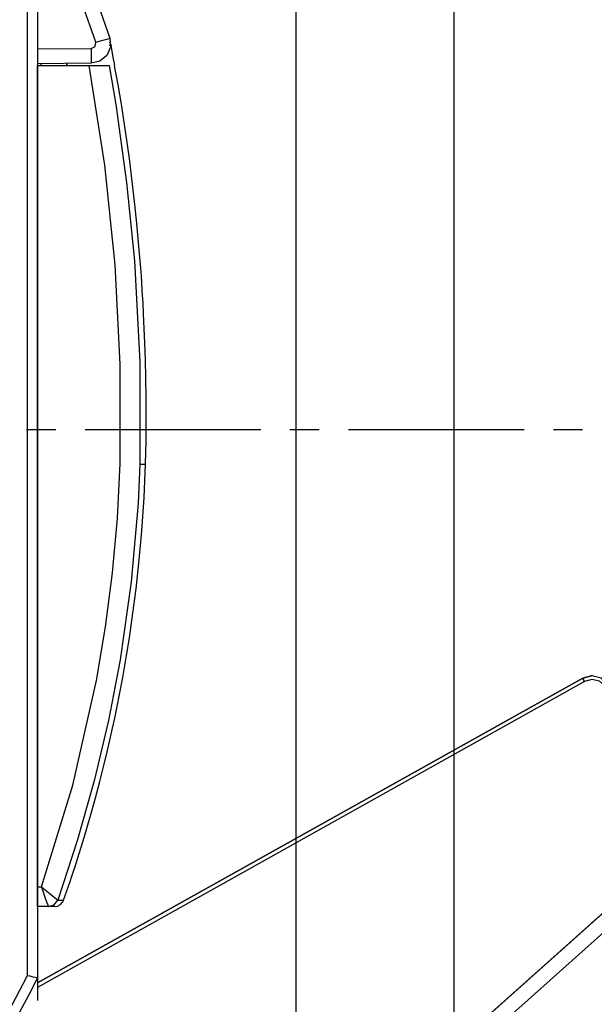
# Model space of a CAD drawing. Units: millimetres. Extents: x -89 to 70, y -72 to 71.
# Drawn here: x 29 to 40, y 22 to 41 of the extents above; entities that cross this region are included whole.
import ezdxf

# ---------------------------------------------------------------- set-up
doc = ezdxf.new("R2010")
doc.units = ezdxf.units.MM
doc.header["$MEASUREMENT"] = 0
doc.layers.add('Ebene 1', color=7, linetype='Continuous')

msp = doc.modelspace()

# ---------------------------------------------------------------- linework, layer by layer
at = {"layer": 'Ebene 1'}
for points in [[(37.208, 58.8915), (37.208, 58.8915), (37.208, 14.2915), (37.208, 14.2915)], [(34.1111, 9.0655), (34.1111, 9.0655), (34.1111, 56.8741), (34.1111, 56.8741)], [(28.825, 22.2269), (28.825, 22.2269), (28.825, 42.975), (28.825, 42.975)], [(29.0186, 43.0022), (29.0186, 43.0022), (29.0186, 22.1818), (29.0186, 22.1818)], [(30.4368, 40.6085), (30.4368, 40.6085), (30.4671, 40.5313), (30.4671, 40.5313)], [(29.0186, 40.4609), (29.0186, 40.4609), (30.0754, 40.4701), (30.0754, 40.4701)], [(30.0737, 40.1798), (30.0737, 40.1798), (29.0186, 40.1706), (29.0186, 40.1706)], [(29.0188, 23.9694), (29.0188, 23.9694), (29.0188, 40.1314), (29.0188, 40.1314)], [(29.0188, 40.1314), (29.0188, 40.1314), (29.0188, 40.1314), (29.0188, 40.1314)], [(29.0188, 39.841), (29.0188, 39.841), (29.0188, 40.1314), (29.0188, 40.1314)], [(29.0188, 40.1314), (29.0188, 40.1314), (29.5994, 40.1314), (29.5994, 40.1314)], [(29.0188, 40.1314), (29.0188, 40.1314), (30.0351, 40.1314), (30.0351, 40.1314)], [(29.0992, 40.1314), (29.0992, 40.1314), (29.0829, 40.1711), (29.0829, 40.1711)], [(29.5979, 40.1314), (29.5979, 40.1314), (29.5979, 40.1756), (29.5979, 40.1756)], [(29.5979, 40.1314), (29.5979, 40.1314), (29.5979, 40.1756), (29.5979, 40.1756)], [(29.5982, 40.1314), (29.5982, 40.1314), (29.5982, 40.1756), (29.5982, 40.1756)], [(29.5982, 40.1756), (29.5982, 40.1756), (29.5982, 40.1314), (29.5982, 40.1314)], [(29.5983, 40.1314), (29.5983, 40.1314), (29.5983, 40.1756), (29.5983, 40.1756)], [(29.5986, 40.1314), (29.5986, 40.1314), (29.5986, 40.1756), (29.5986, 40.1756)], [(29.5986, 40.1314), (29.5986, 40.1314), (29.5986, 40.1756), (29.5986, 40.1756)], [(29.5986, 40.1756), (29.5986, 40.1756), (29.5986, 40.1314), (29.5986, 40.1314)], [(29.599, 40.1756), (29.599, 40.1756), (29.599, 40.1314), (29.599, 40.1314)], [(29.5991, 40.1314), (29.5991, 40.1314), (29.5991, 40.1756), (29.5991, 40.1756)], [(29.5994, 40.1756), (29.5994, 40.1756), (29.5994, 40.1314), (29.5994, 40.1314)], [(30.43, 40.1314), (30.43, 40.1314), (30.4282, 40.1314), (30.4282, 40.1314)], [(29.0188, 23.9694), (29.0188, 23.9694), (29.0188, 39.7443), (29.0188, 39.7443)], [(29.0188, 39.5328), (29.0188, 39.5328), (29.0186, 39.5328), (29.0186, 39.5328)], [(28.8055, 32.9698), (28.8055, 32.9698), (29.3813, 32.9698), (29.3813, 32.9698)], [(29.9571, 32.9698), (29.9571, 32.9698), (33.4118, 32.9698), (33.4118, 32.9698)], [(33.9876, 32.9698), (33.9876, 32.9698), (34.5634, 32.9698), (34.5634, 32.9698)], [(35.1393, 32.9698), (35.1393, 32.9698), (38.594, 32.9698), (38.594, 32.9698)], [(39.1698, 32.9698), (39.1698, 32.9698), (39.7456, 32.9698), (39.7456, 32.9698)], [(39.9386, 28.1283), (39.9386, 28.1283), (39.7462, 28.079), (39.7462, 28.079)], [(39.7462, 28.079), (39.7462, 28.079), (39.9386, 28.1283), (39.9386, 28.1283)], [(39.939, 28.1283), (39.939, 28.1283), (39.7466, 28.079), (39.7466, 28.079)], [(39.9386, 28.1283), (39.9386, 28.1283), (39.9385, 28.1283), (39.9385, 28.1283)], [(39.7842, 28.0119), (39.7842, 28.0119), (29.0185, 21.9913), (29.0185, 21.9913)], [(39.7837, 28.0119), (39.7837, 28.0119), (29.0185, 21.9915), (29.0185, 21.9915)], [(39.7462, 28.079), (39.7462, 28.079), (29.0186, 22.0796), (29.0186, 22.0796)], [(29.0186, 22.0796), (29.0186, 22.0796), (39.7462, 28.079), (39.7462, 28.079)], [(39.7466, 28.079), (39.7466, 28.079), (29.0186, 22.0794), (29.0186, 22.0794)], [(29.0186, 22.0794), (29.0186, 22.0794), (39.7466, 28.079), (39.7466, 28.079)], [(28.1289, 12.719), (28.1289, 12.719), (44.4328, 27.287), (44.4328, 27.287)], [(44.8598, 27.2792), (44.8598, 27.2792), (28.2761, 12.4612), (28.2761, 12.4612)], [(44.29, 27.1593), (44.29, 27.1593), (28.3503, 12.9168), (28.3503, 12.9168)], [(29.0188, 24.2597), (29.0188, 24.2597), (29.0186, 24.2597), (29.0186, 24.2597)], [(29.0188, 24.2597), (29.0188, 24.2597), (29.0186, 24.2597), (29.0186, 24.2597)], [(29.0188, 24.2597), (29.0188, 24.2597), (29.0186, 24.2597), (29.0186, 24.2597)], [(29.0188, 24.2597), (29.0188, 24.2597), (29.0186, 24.2597), (29.0186, 24.2597)], [(29.0186, 24.2597), (29.0186, 24.2597), (29.0188, 24.2597), (29.0188, 24.2597)], [(29.0186, 24.2597), (29.0186, 24.2597), (29.0188, 24.2597), (29.0188, 24.2597)], [(29.6965, 24.1796), (29.6988, 24.1856), (29.7026, 24.1932), (29.7041, 24.1992)], [(29.0186, 23.8726), (29.0186, 23.8726), (29.0188, 23.8726), (29.0188, 23.8726)], [(29.0186, 23.8726), (29.0186, 23.8726), (29.0188, 23.8726), (29.0188, 23.8726)], [(29.0188, 23.9694), (29.0188, 23.9694), (29.0999, 23.9694), (29.0999, 23.9694)], [(29.5351, 23.7118), (29.5351, 23.7118), (29.629, 23.9823), (29.629, 23.9823)], [(29.4195, 23.7118), (29.4195, 23.7118), (29.4199, 23.7116), (29.4199, 23.7116)], [(29.0186, 23.5823), (29.0186, 23.5823), (29.0188, 23.5823), (29.0188, 23.5823)], [(29.2376, 23.5823), (29.2376, 23.5823), (29.0188, 23.5823), (29.0188, 23.5823)], [(29.2376, 23.5823), (29.2376, 23.5823), (29.2371, 23.5827), (29.2371, 23.5827)], [(29.2699, 23.5823), (29.2699, 23.5823), (29.2376, 23.5823), (29.2376, 23.5823)], [(29.3269, 23.5823), (29.3269, 23.5823), (29.2699, 23.5823), (29.2699, 23.5823)], [(29.2699, 23.5823), (29.2699, 23.5823), (29.2699, 23.5823), (29.2699, 23.5823)], [(29.27, 23.5823), (29.27, 23.5823), (29.2701, 23.5823), (29.2701, 23.5823)], [(29.3528, 23.5823), (29.3528, 23.5823), (29.3269, 23.5823), (29.3269, 23.5823)], [(29.0186, 22.1818), (29.0186, 22.1818), (29.0185, 22.1819), (29.0185, 22.1819)]]:
    msp.add_open_spline(points, degree=3, dxfattribs=at)
for points, knots in [([(29.3591, 42.8679), (29.3591, 42.8679), (29.8094, 42.1821), (29.8094, 42.1821), (29.8094, 42.1821), (29.8094, 42.1821), (30.1734, 41.447), (30.1734, 41.447), (30.1734, 41.447), (30.1734, 41.447), (30.4459, 40.6731), (30.4459, 40.6731)], [0, 0, 0, 0, 0.3333333, 0.3333333, 0.3333333, 0.3333333, 0.6666667, 0.6666667, 0.6666667, 0.6666667, 1, 1, 1, 1]), ([(30.1693, 40.5934), (30.1693, 40.5934), (29.8988, 41.3568), (29.8988, 41.3568), (29.8988, 41.3568), (29.8988, 41.3568), (29.5353, 42.0804), (29.5353, 42.0804), (29.5353, 42.0804), (29.5353, 42.0804), (29.0845, 42.7531), (29.0845, 42.7531)], [0, 0, 0, 0, 0.3333333, 0.3333333, 0.3333333, 0.3333333, 0.6666667, 0.6666667, 0.6666667, 0.6666667, 1, 1, 1, 1]), ([(30.4459, 40.6731), (30.4459, 40.6731), (30.4543, 40.496), (30.4543, 40.496), (30.4543, 40.496), (30.4543, 40.496), (30.3827, 40.3337), (30.3827, 40.3337), (30.3827, 40.3337), (30.3827, 40.3337), (30.2463, 40.2204), (30.2463, 40.2204), (30.2463, 40.2204), (30.2463, 40.2204), (30.0737, 40.1798), (30.0737, 40.1798)], [0, 0, 0, 0, 0.25, 0.25, 0.25, 0.25, 0.5, 0.5, 0.5, 0.5, 0.75, 0.75, 0.75, 0.75, 1, 1, 1, 1]), ([(30.0754, 40.4701), (30.0754, 40.4701), (30.1532, 40.5083), (30.1532, 40.5083), (30.1532, 40.5083), (30.1532, 40.5083), (30.1693, 40.5934), (30.1693, 40.5934)], [0, 0, 0, 0, 0.5, 0.5, 0.5, 0.5, 1, 1, 1, 1]), ([(30.1693, 40.5934), (30.1693, 40.5934), (30.3079, 40.6331), (30.3079, 40.6331), (30.3079, 40.6331), (30.3079, 40.6331), (30.409, 40.6622), (30.409, 40.6622), (30.409, 40.6622), (30.409, 40.6622), (30.4459, 40.6731), (30.4459, 40.6731)], [0, 0, 0, 0, 0.3333333, 0.3333333, 0.3333333, 0.3333333, 0.6666667, 0.6666667, 0.6666667, 0.6666667, 1, 1, 1, 1]), ([(30.4671, 40.5313), (30.4671, 40.5313), (30.4575, 40.5313), (30.4575, 40.5313), (30.4575, 40.5313), (30.4575, 40.5313), (30.4275, 40.5314), (30.4275, 40.5314)], [0, 0, 0, 0, 0.5, 0.5, 0.5, 0.5, 1, 1, 1, 1]), ([(30.5241, 40.2282), (30.5241, 40.2282), (30.4959, 40.3798), (30.4959, 40.3798), (30.4959, 40.3798), (30.4959, 40.3798), (30.4671, 40.5313), (30.4671, 40.5313)], [0, 0, 0, 0, 0.5, 0.5, 0.5, 0.5, 1, 1, 1, 1]), ([(30.0754, 40.4701), (30.0754, 40.4701), (30.0754, 40.4588), (30.0754, 40.4588), (30.0754, 40.4588), (30.0754, 40.4588), (30.0754, 40.4064), (30.0754, 40.4064), (30.0754, 40.4064), (30.0754, 40.4064), (30.0753, 40.3162), (30.0753, 40.3162), (30.0753, 40.3162), (30.0753, 40.3162), (30.075, 40.2434), (30.075, 40.2434), (30.075, 40.2434), (30.075, 40.2434), (30.0745, 40.1961), (30.0745, 40.1961), (30.0745, 40.1961), (30.0745, 40.1961), (30.0737, 40.1798), (30.0737, 40.1798)], [0, 0, 0, 0, 0.1666667, 0.1666667, 0.1666667, 0.1666667, 0.3333333, 0.3333333, 0.3333333, 0.3333333, 0.5, 0.5, 0.5, 0.5, 0.6666667, 0.6666667, 0.6666667, 0.6666667, 0.8333333, 0.8333333, 0.8333333, 0.8333333, 1, 1, 1, 1]), ([(29.599, 40.1756), (29.599, 40.1756), (29.599, 40.1432), (29.599, 40.1432), (29.599, 40.1432), (29.599, 40.1432), (29.599, 40.1314), (29.599, 40.1314)], [0, 0, 0, 0, 0.5, 0.5, 0.5, 0.5, 1, 1, 1, 1]), ([(29.599, 40.1314), (29.599, 40.1314), (29.599, 40.1432), (29.599, 40.1432), (29.599, 40.1432), (29.599, 40.1432), (29.599, 40.1756), (29.599, 40.1756)], [0, 0, 0, 0, 0.5, 0.5, 0.5, 0.5, 1, 1, 1, 1]), ([(30.649, 32.3037), (30.649, 32.3037), (30.648, 34.2568), (30.648, 34.2568), (30.648, 34.2568), (30.648, 34.2568), (30.5462, 36.2124), (30.5462, 36.2124), (30.5462, 36.2124), (30.5462, 36.2124), (30.342, 38.1759), (30.342, 38.1759), (30.342, 38.1759), (30.342, 38.1759), (30.0351, 40.1314), (30.0351, 40.1314)], [0, 0, 0, 0, 0.25, 0.25, 0.25, 0.25, 0.5, 0.5, 0.5, 0.5, 0.75, 0.75, 0.75, 0.75, 1, 1, 1, 1]), ([(30.0351, 40.1314), (30.0351, 40.1314), (30.167, 40.1314), (30.167, 40.1314), (30.167, 40.1314), (30.167, 40.1314), (30.2841, 40.1314), (30.2841, 40.1314), (30.2841, 40.1314), (30.2841, 40.1314), (30.3719, 40.1314), (30.3719, 40.1314), (30.3719, 40.1314), (30.3719, 40.1314), (30.4203, 40.1314), (30.4203, 40.1314), (30.4203, 40.1314), (30.4203, 40.1314), (30.4282, 40.1314), (30.4282, 40.1314)], [0, 0, 0, 0, 0.2, 0.2, 0.2, 0.2, 0.4, 0.4, 0.4, 0.4, 0.6, 0.6, 0.6, 0.6, 0.8, 0.8, 0.8, 0.8, 1, 1, 1, 1]), ([(30.4282, 40.1314), (30.4282, 40.1314), (30.559, 39.3683), (30.559, 39.3683), (30.559, 39.3683), (30.559, 39.3683), (30.7744, 37.8333), (30.7744, 37.8333), (30.7744, 37.8333), (30.7744, 37.8333), (30.9279, 36.2909), (30.9279, 36.2909), (30.9279, 36.2909), (30.9279, 36.2909), (31.0337, 34.2957), (31.0337, 34.2957), (31.0337, 34.2957), (31.0337, 34.2957), (31.0354, 32.2923), (31.0354, 32.2923)], [0, 0, 0, 0, 0.2, 0.2, 0.2, 0.2, 0.4, 0.4, 0.4, 0.4, 0.6, 0.6, 0.6, 0.6, 0.8, 0.8, 0.8, 0.8, 1, 1, 1, 1]), ([(30.5419, 40.1314), (30.5419, 40.1314), (30.5409, 40.1367), (30.5409, 40.1367), (30.5409, 40.1367), (30.5409, 40.1367), (30.5381, 40.152), (30.5381, 40.152), (30.5381, 40.152), (30.5381, 40.152), (30.5337, 40.1757), (30.5337, 40.1757), (30.5337, 40.1757), (30.5337, 40.1757), (30.5283, 40.2054), (30.5283, 40.2054), (30.5283, 40.2054), (30.5283, 40.2054), (30.5241, 40.2282), (30.5241, 40.2282)], [0, 0, 0, 0, 0.2, 0.2, 0.2, 0.2, 0.4, 0.4, 0.4, 0.4, 0.6, 0.6, 0.6, 0.6, 0.8, 0.8, 0.8, 0.8, 1, 1, 1, 1]), ([(31.1475, 32.2923), (31.1475, 32.2923), (31.1562, 32.7472), (31.1562, 32.7472), (31.1562, 32.7472), (31.1562, 32.7472), (31.1596, 33.2021), (31.1596, 33.2021), (31.1596, 33.2021), (31.1596, 33.2021), (31.1581, 33.5997), (31.1581, 33.5997), (31.1581, 33.5997), (31.1581, 33.5997), (31.1526, 33.9973), (31.1526, 33.9973), (31.1526, 33.9973), (31.1526, 33.9973), (31.1446, 34.3376), (31.1446, 34.3376), (31.1446, 34.3376), (31.1446, 34.3376), (31.1336, 34.6777), (31.1336, 34.6777), (31.1336, 34.6777), (31.1336, 34.6777), (31.1221, 34.9605), (31.1221, 34.9605), (31.1221, 34.9605), (31.1221, 34.9605), (31.1086, 35.2432), (31.1086, 35.2432), (31.1086, 35.2432), (31.1086, 35.2432), (31.0963, 35.4686), (31.0963, 35.4686), (31.0963, 35.4686), (31.0963, 35.4686), (31.0827, 35.6938), (31.0827, 35.6938), (31.0827, 35.6938), (31.0827, 35.6938), (31.0703, 35.8825), (31.0703, 35.8825), (31.0703, 35.8825), (31.0703, 35.8825), (31.057, 36.0711), (31.057, 36.0711), (31.057, 36.0711), (31.057, 36.0711), (31.0346, 36.362), (31.0346, 36.362), (31.0346, 36.362), (31.0346, 36.362), (31.01, 36.6527), (31.01, 36.6527), (31.01, 36.6527), (31.01, 36.6527), (30.9752, 37.0258), (30.9752, 37.0258), (30.9752, 37.0258), (30.9752, 37.0258), (30.9368, 37.3985), (30.9368, 37.3985), (30.9368, 37.3985), (30.9368, 37.3985), (30.8848, 37.8531), (30.8848, 37.8531), (30.8848, 37.8531), (30.8848, 37.8531), (30.8277, 38.3071), (30.8277, 38.3071), (30.8277, 38.3071), (30.8277, 38.3071), (30.7536, 38.8425), (30.7536, 38.8425), (30.7536, 38.8425), (30.7536, 38.8425), (30.671, 39.3766), (30.671, 39.3766), (30.671, 39.3766), (30.671, 39.3766), (30.6066, 39.754), (30.6066, 39.754), (30.6066, 39.754), (30.6066, 39.754), (30.5373, 40.1306), (30.5373, 40.1306)], [0, 0, 0, 0, 0.0454545, 0.0454545, 0.0454545, 0.0454545, 0.0909091, 0.0909091, 0.0909091, 0.0909091, 0.1363636, 0.1363636, 0.1363636, 0.1363636, 0.1818182, 0.1818182, 0.1818182, 0.1818182, 0.2272727, 0.2272727, 0.2272727, 0.2272727, 0.2727273, 0.2727273, 0.2727273, 0.2727273, 0.3181818, 0.3181818, 0.3181818, 0.3181818, 0.3636364, 0.3636364, 0.3636364, 0.3636364, 0.4090909, 0.4090909, 0.4090909, 0.4090909, 0.4545455, 0.4545455, 0.4545455, 0.4545455, 0.5, 0.5, 0.5, 0.5, 0.5454545, 0.5454545, 0.5454545, 0.5454545, 0.5909091, 0.5909091, 0.5909091, 0.5909091, 0.6363636, 0.6363636, 0.6363636, 0.6363636, 0.6818182, 0.6818182, 0.6818182, 0.6818182, 0.7272727, 0.7272727, 0.7272727, 0.7272727, 0.7727273, 0.7727273, 0.7727273, 0.7727273, 0.8181818, 0.8181818, 0.8181818, 0.8181818, 0.8636364, 0.8636364, 0.8636364, 0.8636364, 0.9090909, 0.9090909, 0.9090909, 0.9090909, 0.9545455, 0.9545455, 0.9545455, 0.9545455, 1, 1, 1, 1]), ([(29.0188, 39.841), (29.0188, 39.841), (29.0188, 39.8127), (29.0188, 39.8127), (29.0188, 39.8127), (29.0188, 39.8127), (29.0188, 39.7443), (29.0188, 39.7443)], [0, 0, 0, 0, 0.5, 0.5, 0.5, 0.5, 1, 1, 1, 1]), ([(29.0999, 23.9694), (29.0999, 23.9694), (29.7132, 25.9746), (29.7132, 25.9746), (29.7132, 25.9746), (29.7132, 25.9746), (30.1788, 28.031), (30.1788, 28.031), (30.1788, 28.031), (30.1788, 28.031), (30.3566, 29.0886), (30.3566, 29.0886), (30.3566, 29.0886), (30.3566, 29.0886), (30.4943, 30.1523), (30.4943, 30.1523), (30.4943, 30.1523), (30.4943, 30.1523), (30.5921, 31.2265), (30.5921, 31.2265), (30.5921, 31.2265), (30.5921, 31.2265), (30.649, 32.3037), (30.649, 32.3037)], [0, 0, 0, 0, 0.1666667, 0.1666667, 0.1666667, 0.1666667, 0.3333333, 0.3333333, 0.3333333, 0.3333333, 0.5, 0.5, 0.5, 0.5, 0.6666667, 0.6666667, 0.6666667, 0.6666667, 0.8333333, 0.8333333, 0.8333333, 0.8333333, 1, 1, 1, 1]), ([(31.0354, 32.2923), (31.0354, 32.2923), (30.999, 31.5189), (30.999, 31.5189), (30.999, 31.5189), (30.999, 31.5189), (30.8635, 29.9758), (30.8635, 29.9758), (30.8635, 29.9758), (30.8635, 29.9758), (30.6443, 28.4378), (30.6443, 28.4378), (30.6443, 28.4378), (30.6443, 28.4378), (30.4147, 27.2422), (30.4147, 27.2422), (30.4147, 27.2422), (30.4147, 27.2422), (30.1347, 26.0574), (30.1347, 26.0574), (30.1347, 26.0574), (30.1347, 26.0574), (29.8021, 24.877), (29.8021, 24.877), (29.8021, 24.877), (29.8021, 24.877), (29.4195, 23.7118), (29.4195, 23.7118)], [0, 0, 0, 0, 0.1428571, 0.1428571, 0.1428571, 0.1428571, 0.2857143, 0.2857143, 0.2857143, 0.2857143, 0.4285714, 0.4285714, 0.4285714, 0.4285714, 0.5714286, 0.5714286, 0.5714286, 0.5714286, 0.7142857, 0.7142857, 0.7142857, 0.7142857, 0.8571429, 0.8571429, 0.8571429, 0.8571429, 1, 1, 1, 1]), ([(29.7006, 24.2001), (29.7006, 24.2001), (29.7587, 24.3707), (29.7587, 24.3707), (29.7587, 24.3707), (29.7587, 24.3707), (29.8152, 24.5418), (29.8152, 24.5418), (29.8152, 24.5418), (29.8152, 24.5418), (29.9403, 24.944), (29.9403, 24.944), (29.9403, 24.944), (29.9403, 24.944), (30.0579, 25.3484), (30.0579, 25.3484), (30.0579, 25.3484), (30.0579, 25.3484), (30.1544, 25.6958), (30.1544, 25.6958), (30.1544, 25.6958), (30.1544, 25.6958), (30.247, 26.0442), (30.247, 26.0442), (30.247, 26.0442), (30.247, 26.0442), (30.3204, 26.3348), (30.3204, 26.3348), (30.3204, 26.3348), (30.3204, 26.3348), (30.3908, 26.6263), (30.3908, 26.6263), (30.3908, 26.6263), (30.3908, 26.6263), (30.4448, 26.8592), (30.4448, 26.8592), (30.4448, 26.8592), (30.4448, 26.8592), (30.4969, 27.0925), (30.4969, 27.0925), (30.4969, 27.0925), (30.4969, 27.0925), (30.539, 27.2883), (30.539, 27.2883), (30.539, 27.2883), (30.539, 27.2883), (30.5798, 27.4843), (30.5798, 27.4843), (30.5798, 27.4843), (30.5798, 27.4843), (30.64, 27.7875), (30.64, 27.7875), (30.64, 27.7875), (30.64, 27.7875), (30.697, 28.0913), (30.697, 28.0913), (30.697, 28.0913), (30.697, 28.0913), (30.7654, 28.4822), (30.7654, 28.4822), (30.7654, 28.4822), (30.7654, 28.4822), (30.8284, 28.8741), (30.8284, 28.8741), (30.8284, 28.8741), (30.8284, 28.8741), (30.8981, 29.3537), (30.8981, 29.3537), (30.8981, 29.3537), (30.8981, 29.3537), (30.9597, 29.8345), (30.9597, 29.8345), (30.9597, 29.8345), (30.9597, 29.8345), (31.022, 30.4037), (31.022, 30.4037), (31.022, 30.4037), (31.022, 30.4037), (31.073, 30.9739), (31.073, 30.9739), (31.073, 30.9739), (31.073, 30.9739), (31.1178, 31.6325), (31.1178, 31.6325), (31.1178, 31.6325), (31.1178, 31.6325), (31.1475, 32.2923), (31.1475, 32.2923)], [0, 0, 0, 0, 0.0454545, 0.0454545, 0.0454545, 0.0454545, 0.0909091, 0.0909091, 0.0909091, 0.0909091, 0.1363636, 0.1363636, 0.1363636, 0.1363636, 0.1818182, 0.1818182, 0.1818182, 0.1818182, 0.2272727, 0.2272727, 0.2272727, 0.2272727, 0.2727273, 0.2727273, 0.2727273, 0.2727273, 0.3181818, 0.3181818, 0.3181818, 0.3181818, 0.3636364, 0.3636364, 0.3636364, 0.3636364, 0.4090909, 0.4090909, 0.4090909, 0.4090909, 0.4545455, 0.4545455, 0.4545455, 0.4545455, 0.5, 0.5, 0.5, 0.5, 0.5454545, 0.5454545, 0.5454545, 0.5454545, 0.5909091, 0.5909091, 0.5909091, 0.5909091, 0.6363636, 0.6363636, 0.6363636, 0.6363636, 0.6818182, 0.6818182, 0.6818182, 0.6818182, 0.7272727, 0.7272727, 0.7272727, 0.7272727, 0.7727273, 0.7727273, 0.7727273, 0.7727273, 0.8181818, 0.8181818, 0.8181818, 0.8181818, 0.8636364, 0.8636364, 0.8636364, 0.8636364, 0.9090909, 0.9090909, 0.9090909, 0.9090909, 0.9545455, 0.9545455, 0.9545455, 0.9545455, 1, 1, 1, 1]), ([(31.0347, 32.2923), (31.0347, 32.2923), (31.1188, 32.2923), (31.1188, 32.2923), (31.1188, 32.2923), (31.1188, 32.2923), (31.1467, 32.2923), (31.1467, 32.2923)], [0, 0, 0, 0, 0.5, 0.5, 0.5, 0.5, 1, 1, 1, 1]), ([(39.7466, 28.079), (39.7466, 28.079), (39.928, 28.1282), (39.928, 28.1282), (39.928, 28.1282), (39.928, 28.1282), (40.1112, 28.0861), (40.1112, 28.0861), (40.1112, 28.0861), (40.1112, 28.0861), (40.253, 27.9628), (40.253, 27.9628)], [0, 0, 0, 0, 0.3333333, 0.3333333, 0.3333333, 0.3333333, 0.6666667, 0.6666667, 0.6666667, 0.6666667, 1, 1, 1, 1]), ([(39.7462, 28.079), (39.7462, 28.079), (39.7572, 28.0594), (39.7572, 28.0594), (39.7572, 28.0594), (39.7572, 28.0594), (39.7837, 28.0119), (39.7837, 28.0119)], [0, 0, 0, 0, 0.5, 0.5, 0.5, 0.5, 1, 1, 1, 1]), ([(39.7842, 28.0119), (39.7842, 28.0119), (39.7576, 28.0594), (39.7576, 28.0594), (39.7576, 28.0594), (39.7576, 28.0594), (39.7466, 28.079), (39.7466, 28.079)], [0, 0, 0, 0, 0.5, 0.5, 0.5, 0.5, 1, 1, 1, 1]), ([(40.1889, 27.9189), (40.1889, 27.9189), (40.0754, 28.0176), (40.0754, 28.0176), (40.0754, 28.0176), (40.0754, 28.0176), (39.9289, 28.0513), (39.9289, 28.0513), (39.9289, 28.0513), (39.9289, 28.0513), (39.7837, 28.0119), (39.7837, 28.0119)], [0, 0, 0, 0, 0.3333333, 0.3333333, 0.3333333, 0.3333333, 0.6666667, 0.6666667, 0.6666667, 0.6666667, 1, 1, 1, 1]), ([(40.1892, 27.9189), (40.1892, 27.9189), (40.0758, 28.0176), (40.0758, 28.0176), (40.0758, 28.0176), (40.0758, 28.0176), (39.9293, 28.0513), (39.9293, 28.0513), (39.9293, 28.0513), (39.9293, 28.0513), (39.7842, 28.0119), (39.7842, 28.0119)], [0, 0, 0, 0, 0.3333333, 0.3333333, 0.3333333, 0.3333333, 0.6666667, 0.6666667, 0.6666667, 0.6666667, 1, 1, 1, 1]), ([(29.629, 23.9823), (29.629, 23.9823), (29.6602, 24.0737), (29.6602, 24.0737), (29.6602, 24.0737), (29.6602, 24.0737), (29.6962, 24.1792), (29.6962, 24.1792)], [0, 0, 0, 0, 0.5, 0.5, 0.5, 0.5, 1, 1, 1, 1]), ([(29.6962, 24.1792), (29.6962, 24.1792), (29.6996, 24.1889), (29.6996, 24.1889), (29.6996, 24.1889), (29.6996, 24.1889), (29.7033, 24.1989), (29.7033, 24.1989)], [0, 0, 0, 0, 0.5, 0.5, 0.5, 0.5, 1, 1, 1, 1]), ([(29.6962, 24.1792), (29.6962, 24.1792), (29.6986, 24.1861), (29.6986, 24.1861), (29.6986, 24.1861), (29.6986, 24.1861), (29.7, 24.1898), (29.7, 24.1898), (29.7, 24.1898), (29.7, 24.1898), (29.7002, 24.1905), (29.7002, 24.1905)], [0, 0, 0, 0, 0.3333333, 0.3333333, 0.3333333, 0.3333333, 0.6666667, 0.6666667, 0.6666667, 0.6666667, 1, 1, 1, 1]), ([(29.7, 24.1898), (29.7, 24.1898), (29.7017, 24.1943), (29.7017, 24.1943), (29.7017, 24.1943), (29.7017, 24.1943), (29.7033, 24.1989), (29.7033, 24.1989)], [0, 0, 0, 0, 0.5, 0.5, 0.5, 0.5, 1, 1, 1, 1]), ([(29.7033, 24.1989), (29.7033, 24.1989), (29.7042, 24.1989), (29.7042, 24.1989), (29.7042, 24.1989), (29.7042, 24.1989), (29.7041, 24.1989), (29.7041, 24.1989)], [0, 0, 0, 0, 0.5, 0.5, 0.5, 0.5, 1, 1, 1, 1]), ([(29.0188, 23.5823), (29.0188, 23.5823), (29.0188, 23.6341), (29.0188, 23.6341), (29.0188, 23.6341), (29.0188, 23.6341), (29.0188, 23.7758), (29.0188, 23.7758), (29.0188, 23.7758), (29.0188, 23.7758), (29.0188, 23.9694), (29.0188, 23.9694)], [0, 0, 0, 0, 0.3333333, 0.3333333, 0.3333333, 0.3333333, 0.6666667, 0.6666667, 0.6666667, 0.6666667, 1, 1, 1, 1]), ([(29.0188, 23.9694), (29.0188, 23.9694), (29.0188, 23.9009), (29.0188, 23.9009), (29.0188, 23.9009), (29.0188, 23.9009), (29.0188, 23.8726), (29.0188, 23.8726)], [0, 0, 0, 0, 0.5, 0.5, 0.5, 0.5, 1, 1, 1, 1]), ([(29.2371, 23.5827), (29.2371, 23.5827), (29.228, 23.6087), (29.228, 23.6087), (29.228, 23.6087), (29.228, 23.6087), (29.2059, 23.671), (29.2059, 23.671), (29.2059, 23.671), (29.2059, 23.671), (29.1728, 23.7643), (29.1728, 23.7643), (29.1728, 23.7643), (29.1728, 23.7643), (29.1305, 23.8833), (29.1305, 23.8833), (29.1305, 23.8833), (29.1305, 23.8833), (29.1172, 23.9207), (29.1172, 23.9207), (29.1172, 23.9207), (29.1172, 23.9207), (29.1098, 23.9417), (29.1098, 23.9417), (29.1098, 23.9417), (29.1098, 23.9417), (29.1055, 23.9537), (29.1055, 23.9537), (29.1055, 23.9537), (29.1055, 23.9537), (29.1031, 23.9604), (29.1031, 23.9604), (29.1031, 23.9604), (29.1031, 23.9604), (29.1018, 23.9643), (29.1018, 23.9643), (29.1018, 23.9643), (29.1018, 23.9643), (29.1009, 23.9665), (29.1009, 23.9665), (29.1009, 23.9665), (29.1009, 23.9665), (29.1006, 23.9677), (29.1006, 23.9677), (29.1006, 23.9677), (29.1006, 23.9677), (29.0999, 23.9694), (29.0999, 23.9694)], [0, 0, 0, 0, 0.0833333, 0.0833333, 0.0833333, 0.0833333, 0.1666667, 0.1666667, 0.1666667, 0.1666667, 0.25, 0.25, 0.25, 0.25, 0.3333333, 0.3333333, 0.3333333, 0.3333333, 0.4166667, 0.4166667, 0.4166667, 0.4166667, 0.5, 0.5, 0.5, 0.5, 0.5833333, 0.5833333, 0.5833333, 0.5833333, 0.6666667, 0.6666667, 0.6666667, 0.6666667, 0.75, 0.75, 0.75, 0.75, 0.8333333, 0.8333333, 0.8333333, 0.8333333, 0.9166667, 0.9166667, 0.9166667, 0.9166667, 1, 1, 1, 1]), ([(29.0999, 23.9694), (29.0999, 23.9694), (29.1013, 23.9683), (29.1013, 23.9683), (29.1013, 23.9683), (29.1013, 23.9683), (29.1024, 23.9674), (29.1024, 23.9674), (29.1024, 23.9674), (29.1024, 23.9674), (29.1042, 23.966), (29.1042, 23.966), (29.1042, 23.966), (29.1042, 23.966), (29.1074, 23.9634), (29.1074, 23.9634), (29.1074, 23.9634), (29.1074, 23.9634), (29.113, 23.9589), (29.113, 23.9589), (29.113, 23.9589), (29.113, 23.9589), (29.1229, 23.951), (29.1229, 23.951), (29.1229, 23.951), (29.1229, 23.951), (29.1404, 23.937), (29.1404, 23.937), (29.1404, 23.937), (29.1404, 23.937), (29.1712, 23.9122), (29.1712, 23.9122), (29.1712, 23.9122), (29.1712, 23.9122), (29.2698, 23.8329), (29.2698, 23.8329), (29.2698, 23.8329), (29.2698, 23.8329), (29.3468, 23.7707), (29.3468, 23.7707), (29.3468, 23.7707), (29.3468, 23.7707), (29.3981, 23.7292), (29.3981, 23.7292), (29.3981, 23.7292), (29.3981, 23.7292), (29.4195, 23.7118), (29.4195, 23.7118)], [0, 0, 0, 0, 0.0833333, 0.0833333, 0.0833333, 0.0833333, 0.1666667, 0.1666667, 0.1666667, 0.1666667, 0.25, 0.25, 0.25, 0.25, 0.3333333, 0.3333333, 0.3333333, 0.3333333, 0.4166667, 0.4166667, 0.4166667, 0.4166667, 0.5, 0.5, 0.5, 0.5, 0.5833333, 0.5833333, 0.5833333, 0.5833333, 0.6666667, 0.6666667, 0.6666667, 0.6666667, 0.75, 0.75, 0.75, 0.75, 0.8333333, 0.8333333, 0.8333333, 0.8333333, 0.9166667, 0.9166667, 0.9166667, 0.9166667, 1, 1, 1, 1]), ([(29.2371, 23.5827), (29.2371, 23.5827), (29.3488, 23.6183), (29.3488, 23.6183), (29.3488, 23.6183), (29.3488, 23.6183), (29.4195, 23.7118), (29.4195, 23.7118)], [0, 0, 0, 0, 0.5, 0.5, 0.5, 0.5, 1, 1, 1, 1]), ([(29.2376, 23.5823), (29.2376, 23.5823), (29.3493, 23.6179), (29.3493, 23.6179), (29.3493, 23.6179), (29.3493, 23.6179), (29.4199, 23.7116), (29.4199, 23.7116)], [0, 0, 0, 0, 0.5, 0.5, 0.5, 0.5, 1, 1, 1, 1]), ([(29.353, 23.5823), (29.353, 23.5823), (29.4159, 23.5928), (29.4159, 23.5928), (29.4159, 23.5928), (29.4159, 23.5928), (29.4707, 23.6223), (29.4707, 23.6223), (29.4707, 23.6223), (29.4707, 23.6223), (29.5083, 23.6608), (29.5083, 23.6608), (29.5083, 23.6608), (29.5083, 23.6608), (29.5222, 23.6827), (29.5222, 23.6827), (29.5222, 23.6827), (29.5222, 23.6827), (29.5285, 23.6953), (29.5285, 23.6953), (29.5285, 23.6953), (29.5285, 23.6953), (29.5315, 23.7025), (29.5315, 23.7025), (29.5315, 23.7025), (29.5315, 23.7025), (29.5332, 23.7065), (29.5332, 23.7065), (29.5332, 23.7065), (29.5332, 23.7065), (29.534, 23.7088), (29.534, 23.7088), (29.534, 23.7088), (29.534, 23.7088), (29.5345, 23.7101), (29.5345, 23.7101), (29.5345, 23.7101), (29.5345, 23.7101), (29.5347, 23.7107), (29.5347, 23.7107), (29.5347, 23.7107), (29.5347, 23.7107), (29.5351, 23.7118), (29.5351, 23.7118)], [0, 0, 0, 0, 0.0909091, 0.0909091, 0.0909091, 0.0909091, 0.1818182, 0.1818182, 0.1818182, 0.1818182, 0.2727273, 0.2727273, 0.2727273, 0.2727273, 0.3636364, 0.3636364, 0.3636364, 0.3636364, 0.4545455, 0.4545455, 0.4545455, 0.4545455, 0.5454545, 0.5454545, 0.5454545, 0.5454545, 0.6363636, 0.6363636, 0.6363636, 0.6363636, 0.7272727, 0.7272727, 0.7272727, 0.7272727, 0.8181818, 0.8181818, 0.8181818, 0.8181818, 0.9090909, 0.9090909, 0.9090909, 0.9090909, 1, 1, 1, 1]), ([(29.4199, 23.7116), (29.4199, 23.7116), (29.4388, 23.7116), (29.4388, 23.7116), (29.4388, 23.7116), (29.4388, 23.7116), (29.4979, 23.7117), (29.4979, 23.7117), (29.4979, 23.7117), (29.4979, 23.7117), (29.5351, 23.7118), (29.5351, 23.7118)], [0, 0, 0, 0, 0.3333333, 0.3333333, 0.3333333, 0.3333333, 0.6666667, 0.6666667, 0.6666667, 0.6666667, 1, 1, 1, 1]), ([(29.353, 23.5823), (29.353, 23.5823), (29.3167, 23.5823), (29.3167, 23.5823), (29.3167, 23.5823), (29.3167, 23.5823), (29.2376, 23.5823), (29.2376, 23.5823)], [0, 0, 0, 0, 0.5, 0.5, 0.5, 0.5, 1, 1, 1, 1]), ([(23.5213, 14.9817), (23.5213, 14.9817), (24.3031, 15.7651), (24.3031, 15.7651), (24.3031, 15.7651), (24.3031, 15.7651), (25.0508, 16.5811), (25.0508, 16.5811), (25.0508, 16.5811), (25.0508, 16.5811), (25.7681, 17.4345), (25.7681, 17.4345), (25.7681, 17.4345), (25.7681, 17.4345), (26.4481, 18.318), (26.4481, 18.318), (26.4481, 18.318), (26.4481, 18.318), (27.1039, 19.2513), (27.1039, 19.2513), (27.1039, 19.2513), (27.1039, 19.2513), (27.7181, 20.2124), (27.7181, 20.2124), (27.7181, 20.2124), (27.7181, 20.2124), (28.2938, 21.2074), (28.2938, 21.2074), (28.2938, 21.2074), (28.2938, 21.2074), (28.825, 22.2269), (28.825, 22.2269)], [0, 0, 0, 0, 0.125, 0.125, 0.125, 0.125, 0.25, 0.25, 0.25, 0.25, 0.375, 0.375, 0.375, 0.375, 0.5, 0.5, 0.5, 0.5, 0.625, 0.625, 0.625, 0.625, 0.75, 0.75, 0.75, 0.75, 0.875, 0.875, 0.875, 0.875, 1, 1, 1, 1]), ([(29.0185, 22.1819), (29.0185, 22.1819), (28.8454, 21.8358), (28.8454, 21.8358), (28.8454, 21.8358), (28.8454, 21.8358), (28.1015, 20.4769), (28.1015, 20.4769), (28.1015, 20.4769), (28.1015, 20.4769), (27.2713, 19.1542), (27.2713, 19.1542), (27.2713, 19.1542), (27.2713, 19.1542), (26.3621, 17.8811), (26.3621, 17.8811), (26.3621, 17.8811), (26.3621, 17.8811), (25.3788, 16.6643), (25.3788, 16.6643), (25.3788, 16.6643), (25.3788, 16.6643), (24.3265, 15.5104), (24.3265, 15.5104), (24.3265, 15.5104), (24.3265, 15.5104), (23.6079, 14.7968), (23.6079, 14.7968)], [0, 0, 0, 0, 0.1428571, 0.1428571, 0.1428571, 0.1428571, 0.2857143, 0.2857143, 0.2857143, 0.2857143, 0.4285714, 0.4285714, 0.4285714, 0.4285714, 0.5714286, 0.5714286, 0.5714286, 0.5714286, 0.7142857, 0.7142857, 0.7142857, 0.7142857, 0.8571429, 0.8571429, 0.8571429, 0.8571429, 1, 1, 1, 1]), ([(28.825, 22.2269), (28.825, 22.2269), (28.8268, 22.2265), (28.8268, 22.2265), (28.8268, 22.2265), (28.8268, 22.2265), (28.8678, 22.217), (28.8678, 22.217), (28.8678, 22.217), (28.8678, 22.217), (28.9276, 22.203), (28.9276, 22.203), (28.9276, 22.203), (28.9276, 22.203), (28.9752, 22.1919), (28.9752, 22.1919), (28.9752, 22.1919), (28.9752, 22.1919), (29.0066, 22.1846), (29.0066, 22.1846), (29.0066, 22.1846), (29.0066, 22.1846), (29.0185, 22.1819), (29.0185, 22.1819)], [0, 0, 0, 0, 0.1666667, 0.1666667, 0.1666667, 0.1666667, 0.3333333, 0.3333333, 0.3333333, 0.3333333, 0.5, 0.5, 0.5, 0.5, 0.6666667, 0.6666667, 0.6666667, 0.6666667, 0.8333333, 0.8333333, 0.8333333, 0.8333333, 1, 1, 1, 1]), ([(29.0186, 22.1818), (29.0186, 22.1818), (29.0184, 21.9013), (29.0184, 21.9013), (29.0184, 21.9013), (29.0184, 21.9013), (29.0182, 21.7326), (29.0182, 21.7326)], [0, 0, 0, 0, 0.5, 0.5, 0.5, 0.5, 1, 1, 1, 1])]:
    msp.add_open_spline(points, degree=3, knots=knots, dxfattribs=at)

doc.saveas('drawing.dxf')
